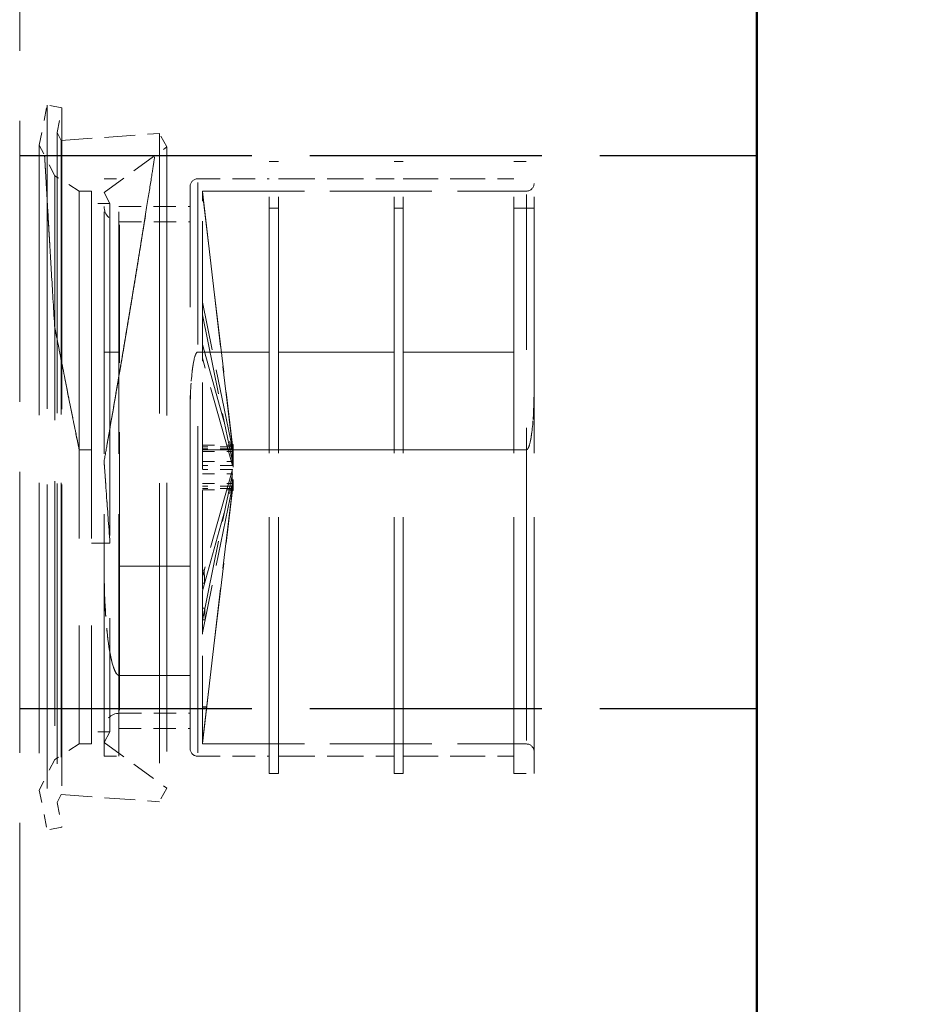
# Model space of a CAD drawing. Units: inches. Extents: x 6 to 232, y -27 to 301.
# Drawn here: x 99 to 106, y 93 to 101 of the extents above; entities that cross this region are included whole.
import ezdxf

# ---------------------------------------------------------------- set-up
doc = ezdxf.new("R2010")
doc.units = ezdxf.units.IN
doc.header["$LTSCALE"] = 1512
doc.header["$MEASUREMENT"] = 0
doc.linetypes.add('DASHED', pattern=[0.2067, 0.1654, -0.0413])
for name, color, linetype, lineweight in [('Dimensions(ACME )', 7, 'Continuous', 25), ('Hidden Edges(ACME )', 7, 'DASHED', 25), ('Hidden Tangent Edges(ACME )', 7, 'DASHED', 18), ('Visible Edges(ACME )', 7, 'Continuous', 50)]:
    doc.layers.add(name, color=color, linetype=linetype, lineweight=lineweight)
doc.styles.add('DEFAULT-ACME', font='arial.ttf')
doc.dimstyles.new('DEFAULT-ACME -01', dxfattribs={"dimscale": 28, "dimtxt": 0.12, "dimasz": 0.048, "dimexe": 0.125, "dimexo": 0.0625, "dimgap": 0.031496, "dimtad": 0, "dimtih": 1, "dimtoh": 1, "dimdec": 1, "dimrnd": 1e-08, "dimzin": 0, "dimdsep": 46, "dimtxsty": 'DEFAULT-ACME', "dimcen": 0.09, "dimdle": 0.393701, "dimclrd": 256, "dimclre": 256, "dimclrt": 7, "dimadec": 0, "dimazin": 0, "dimtfac": 1, "dimtofl": 0, "dimtmove": 0, "dimatfit": 3, "dimfxl": 1, "dimtolj": 1, "dimtzin": 0, "dimlwd": 25, "dimlwe": 25, "dimarcsym": 0})

# ---------------------------------------------------------------- blocks, each defined once
blk = doc.blocks.new('*D8')
at = {"layer": 'Defpoints', "color": 0, "linetype": 'Continuous', "transparency": 16777216}
for p in [(103.8989, 131.7462), (104.8989, 83.7462), (122.8261, 83.7462)]:
    blk.add_point(p, dxfattribs=at)
at = {"layer": 'Dimensions(ACME )', "color": 156, "linetype": 'Continuous', "lineweight": 25, "true_color": 0x004080, "transparency": 16777216}
for p, q in [((105.6489, 131.7462), (126.3261, 131.7462)), ((122.8261, 130.4022), (122.8261, 108.1974)), ((122.8261, 85.0902), (122.8261, 103.0026)), ((106.6489, 83.7462), (126.3261, 83.7462))]:
    blk.add_line(p, q, dxfattribs=at)
at = {"layer": 'Dimensions(ACME )', "color": 156, "linetype": 'Continuous', "true_color": 0x004080, "transparency": 16777216}
for points in [[(122.6021, 130.4022), (123.0501, 130.4022), (122.8261, 131.7462)], [(122.6021, 85.0902), (123.0501, 85.0902), (122.8261, 83.7462)]]:
    blk.add_solid(points, dxfattribs=at)
at = {"layer": 'Dimensions(ACME )', "color": 7, "linetype": 'Continuous', "lineweight": 25, "transparency": 16777216, "insert": (117.5649, 107.3155), "char_height": 3.36, "attachment_point": 1, "style": 'DEFAULT-ACME'}
blk.add_mtext('\\A1;48.0"', dxfattribs=at)

msp = doc.modelspace()

# ---------------------------------------------------------------- linework, layer by layer
at = {"layer": 'Hidden Edges(ACME )', "linetype": 'DASHED', "lineweight": 18, "ltscale": 0.009142}
msp.add_line((98.8989, 83.7462), (98.8989, 123.7462), dxfattribs=at)
at = {"layer": 'Hidden Edges(ACME )', "linetype": 'DASHED', "lineweight": 18, "ltscale": 0.000415059}
for p, q in [((99.0588, 100.1212), (99.1213, 100.4462)), ((99.0588, 94.8712), (99.1213, 94.5462))]:
    msp.add_line(p, q, dxfattribs=at)
at = {"layer": 'Hidden Edges(ACME )', "linetype": 'DASHED', "lineweight": 18, "ltscale": 0.009885}
msp.add_line((99.1213, 100.4462), (99.1213, 94.5462), dxfattribs=at)
at = {"layer": 'Hidden Edges(ACME )', "linetype": 'DASHED', "lineweight": 18, "ltscale": 0.00015462}
for p, q in [((99.2433, 100.4228), (99.1213, 100.4462)), ((99.2433, 94.5697), (99.1213, 94.5462))]:
    msp.add_line(p, q, dxfattribs=at)
at = {"layer": 'Hidden Edges(ACME )', "linetype": 'DASHED', "lineweight": 18, "ltscale": 0.000255452}
for p, q in [((99.2047, 100.2222), (99.2433, 100.4228)), ((99.2047, 94.7703), (99.2433, 94.5697))]:
    msp.add_line(p, q, dxfattribs=at)
at = {"layer": 'Hidden Edges(ACME )', "linetype": 'DASHED', "lineweight": 18, "ltscale": 0.009806}
msp.add_line((99.2433, 100.4228), (99.2433, 94.5697), dxfattribs=at)
at = {"layer": 'Hidden Edges(ACME )', "linetype": 'DASHED', "lineweight": 18, "ltscale": 0.009134}
msp.add_line((99.2047, 100.2222), (99.2047, 94.7703), dxfattribs=at)
at = {"layer": 'Hidden Edges(ACME )', "linetype": 'DASHED', "lineweight": 18, "ltscale": 8.7917e-05}
for p, q in [((99.2366, 100.1584), (99.2047, 100.2222)), ((99.2366, 94.834), (99.2047, 94.7703))]:
    msp.add_line(p, q, dxfattribs=at)
at = {"layer": 'Hidden Edges(ACME )', "linetype": 'DASHED', "lineweight": 18, "ltscale": 0.001009}
for p, q in [((99.2366, 100.1584), (100.0366, 100.2159)), ((99.2366, 94.834), (100.0366, 94.7766))]:
    msp.add_line(p, q, dxfattribs=at)
at = {"layer": 'Hidden Edges(ACME )', "linetype": 'DASHED', "lineweight": 18, "ltscale": 0.009113}
msp.add_line((100.0366, 100.2159), (100.0366, 94.7766), dxfattribs=at)
at = {"layer": 'Hidden Edges(ACME )', "linetype": 'DASHED', "lineweight": 18, "ltscale": 0.000155613}
for p, q in [((100.0964, 100.1061), (100.0366, 100.2159)), ((100.0964, 94.8863), (100.0366, 94.7766))]:
    msp.add_line(p, q, dxfattribs=at)
at = {"layer": 'Hidden Edges(ACME )', "linetype": 'DASHED', "lineweight": 18, "ltscale": 0.008796}
msp.add_line((99.0588, 100.1212), (99.0588, 94.8712), dxfattribs=at)
at = {"layer": 'Hidden Edges(ACME )', "linetype": 'DASHED', "lineweight": 18, "ltscale": 0.000350251}
for p, q in [((99.1838, 99.8712), (99.0588, 100.1212)), ((99.1838, 95.1212), (99.0588, 94.8712))]:
    msp.add_line(p, q, dxfattribs=at)
at = {"layer": 'Hidden Edges(ACME )', "linetype": 'DASHED', "lineweight": 18, "ltscale": 0.00892}
msp.add_line((99.2366, 100.1584), (99.2366, 94.834), dxfattribs=at)
at = {"layer": 'Hidden Edges(ACME )', "linetype": 'DASHED', "lineweight": 18, "ltscale": 0.000793936}
for p, q in [((99.5859, 99.734), (100.0964, 100.1061)), ((99.5859, 95.2584), (100.0964, 94.8863))]:
    msp.add_line(p, q, dxfattribs=at)
at = {"layer": 'Hidden Edges(ACME )', "linetype": 'DASHED', "lineweight": 18, "ltscale": 0.008745}
msp.add_line((100.0964, 100.1061), (100.0964, 94.8863), dxfattribs=at)
at = {"layer": 'Hidden Edges(ACME )', "ltscale": 0.007556}
for p, q in [((98.8989, 100.0353), (104.8989, 100.0353)), ((98.8989, 95.5353), (104.8989, 95.5353))]:
    msp.add_line(p, q, dxfattribs=at)
at = {"layer": 'Hidden Edges(ACME )', "linetype": 'DASHED', "lineweight": 18, "ltscale": 0.008343}
for p, q in [((100.9309, 95.0062), (100.9309, 99.9862)), ((101.0059, 95.0062), (101.0059, 99.9862)), ((101.9459, 95.0062), (101.9459, 99.9862)), ((102.0209, 95.0062), (102.0209, 99.9862)), ((102.9209, 95.0062), (102.9209, 99.9862)), ((103.0859, 95.0062), (103.0859, 99.9862))]:
    msp.add_line(p, q, dxfattribs=at)
at = {"layer": 'Hidden Edges(ACME )', "linetype": 'DASHED', "lineweight": 18, "ltscale": 9.26271e-05}
for p, q in [((100.9309, 99.9862), (101.0059, 99.9862)), ((101.9459, 99.9862), (102.0209, 99.9862)), ((100.9309, 95.0062), (101.0059, 95.0062)), ((101.9459, 95.0062), (102.0209, 95.0062))]:
    msp.add_line(p, q, dxfattribs=at)
at = {"layer": 'Hidden Edges(ACME )', "linetype": 'DASHED', "lineweight": 18, "ltscale": 0.000206002}
for p, q in [((102.9209, 99.9862), (103.0859, 99.9862)), ((102.9209, 95.0062), (103.0859, 95.0062))]:
    msp.add_line(p, q, dxfattribs=at)
at = {"layer": 'Hidden Edges(ACME )', "linetype": 'DASHED', "lineweight": 18, "ltscale": 0.007958}
msp.add_line((99.1838, 99.8712), (99.1838, 95.1212), dxfattribs=at)
at = {"layer": 'Hidden Edges(ACME )', "linetype": 'DASHED', "lineweight": 18, "ltscale": 0.000295253}
for p, q in [((99.3838, 99.7462), (99.1838, 99.8712)), ((99.3838, 95.2462), (99.1838, 95.1212))]:
    msp.add_line(p, q, dxfattribs=at)
at = {"layer": 'Hidden Edges(ACME )', "linetype": 'DASHED', "lineweight": 18, "ltscale": 0.007874}
for p, q in [((99.5859, 95.1462), (99.5859, 99.8462)), ((99.7059, 95.1462), (99.7059, 99.8462))]:
    msp.add_line(p, q, dxfattribs=at)
at = {"layer": 'Hidden Edges(ACME )', "linetype": 'DASHED', "lineweight": 18, "ltscale": 0.000149315}
for p, q in [((99.5859, 99.8462), (99.7059, 99.8462)), ((99.5859, 95.1462), (99.7059, 95.1462))]:
    msp.add_line(p, q, dxfattribs=at)
at = {"layer": 'Hidden Edges(ACME )', "linetype": 'DASHED', "lineweight": 18, "ltscale": 0.011497}
msp.add_line((100.2859, 95.2087), (100.2859, 99.7837), dxfattribs=at)
at = {"layer": 'Hidden Edges(ACME )', "linetype": 'DASHED', "lineweight": 18, "ltscale": 0.000731935}
for p, q in [((100.3484, 99.8462), (100.9309, 99.8462)), ((100.3484, 95.1462), (100.9309, 95.1462))]:
    msp.add_line(p, q, dxfattribs=at)
at = {"layer": 'Hidden Edges(ACME )', "linetype": 'DASHED', "lineweight": 18, "ltscale": 0.001182}
for p, q in [((101.0059, 99.8462), (101.9459, 99.8462)), ((101.0059, 95.1462), (101.9459, 95.1462))]:
    msp.add_line(p, q, dxfattribs=at)
at = {"layer": 'Hidden Edges(ACME )', "linetype": 'DASHED', "lineweight": 18, "ltscale": 0.001132}
for p, q in [((102.0209, 99.8462), (102.9209, 99.8462)), ((102.0209, 95.1462), (102.9209, 95.1462))]:
    msp.add_line(p, q, dxfattribs=at)
at = {"layer": 'Hidden Edges(ACME )', "linetype": 'DASHED', "lineweight": 18, "ltscale": 0.011309}
for p, q in [((99.3838, 99.7462), (99.3838, 95.2462)), ((99.4838, 99.7462), (99.4838, 95.2462))]:
    msp.add_line(p, q, dxfattribs=at)
at = {"layer": 'Hidden Edges(ACME )', "linetype": 'DASHED', "lineweight": 18, "ltscale": 0.00012412}
for p, q in [((99.4838, 99.7462), (99.3838, 99.7462)), ((99.6338, 99.6462), (99.5859, 99.734)), ((99.6338, 95.3462), (99.5859, 95.2584)), ((99.4838, 95.2462), (99.3838, 95.2462))]:
    msp.add_line(p, q, dxfattribs=at)
at = {"layer": 'Hidden Edges(ACME )', "linetype": 'DASHED', "lineweight": 18, "ltscale": 0.002634}
msp.add_line((100.3859, 98.8416), (100.3859, 99.7462), dxfattribs=at)
at = {"layer": 'Hidden Edges(ACME )', "linetype": 'DASHED', "lineweight": 18, "ltscale": 0.003321}
for p, q in [((100.3859, 99.7462), (103.0234, 99.7462)), ((100.3859, 95.2462), (103.0234, 95.2462))]:
    msp.add_line(p, q, dxfattribs=at)
at = {"layer": 'Hidden Edges(ACME )', "linetype": 'DASHED', "lineweight": 18}
for p, q in [((100.3859, 99.7419), (100.3861, 99.7419)), ((100.3861, 99.7307), (100.3859, 99.7307)), ((100.3861, 98.8416), (100.3859, 98.8416)), ((100.3859, 98.7394), (100.3861, 98.7394)), ((100.3859, 98.4987), (100.3861, 98.4987)), ((100.3861, 98.3853), (100.3859, 98.3853)), ((100.6288, 97.6828), (100.6359, 97.6828)), ((100.6288, 97.3096), (100.6359, 97.3096)), ((100.3861, 96.6071), (100.3859, 96.6071)), ((100.3859, 96.4937), (100.3861, 96.4937)), ((100.3859, 96.253), (100.3861, 96.253)), ((100.3861, 96.1508), (100.3859, 96.1508)), ((100.3861, 95.2617), (100.3859, 95.2617)), ((100.3859, 95.2505), (100.3861, 95.2505))]:
    msp.add_line(p, q, dxfattribs=at)
at = {"layer": 'Hidden Edges(ACME )', "linetype": 'DASHED', "lineweight": 18, "ltscale": 0.002628}
for p, q in [((100.3861, 99.7419), (100.63, 97.677)), ((100.63, 97.6658), (100.3861, 99.7307)), ((100.63, 97.6485), (100.3861, 98.8416)), ((100.3861, 98.7394), (100.63, 97.5463)), ((100.3861, 98.4987), (100.63, 97.6269)), ((100.63, 97.5135), (100.3861, 98.3853)), ((100.63, 97.479), (100.3861, 96.6071)), ((100.3861, 96.253), (100.63, 97.4461)), ((100.3861, 96.4937), (100.63, 97.3656)), ((100.63, 97.3439), (100.3861, 96.1508)), ((100.63, 97.3267), (100.3861, 95.2617)), ((100.3861, 95.2505), (100.63, 97.3155))]:
    msp.add_line(p, q, dxfattribs=at)
at = {"layer": 'Hidden Edges(ACME )', "linetype": 'DASHED', "lineweight": 18, "ltscale": 0.000187106}
for p, q in [((99.6338, 99.6462), (99.4838, 99.6462)), ((99.6338, 95.3462), (99.4838, 95.3462))]:
    msp.add_line(p, q, dxfattribs=at)
at = {"layer": 'Hidden Edges(ACME )', "linetype": 'DASHED', "lineweight": 18, "ltscale": 0.010806}
msp.add_line((99.6338, 99.6462), (99.6338, 95.3462), dxfattribs=at)
at = {"layer": 'Hidden Edges(ACME )', "linetype": 'DASHED', "lineweight": 18, "ltscale": 0.000728786}
for p, q in [((99.7059, 99.6212), (100.2859, 99.6212)), ((99.7059, 95.3712), (100.2859, 95.3712))]:
    msp.add_line(p, q, dxfattribs=at)
at = {"layer": 'Hidden Edges(ACME )', "linetype": 'DASHED', "lineweight": 18, "ltscale": 0.000722487}
for p, q in [((99.7109, 99.4962), (100.2859, 99.4962)), ((99.7109, 95.4962), (100.2859, 95.4962))]:
    msp.add_line(p, q, dxfattribs=at)
at = {"layer": 'Hidden Edges(ACME )', "linetype": 'DASHED', "lineweight": 18, "ltscale": 0.000221931}
msp.add_line((100.3859, 98.8416), (100.3859, 98.7394), dxfattribs=at)
at = {"layer": 'Hidden Edges(ACME )', "linetype": 'DASHED', "lineweight": 18, "ltscale": 0.002809}
for p, q in [((100.3859, 96.6071), (100.3859, 98.7394)), ((100.3859, 95.2617), (100.3859, 96.4937))]:
    msp.add_line(p, q, dxfattribs=at)
at = {"layer": 'Hidden Edges(ACME )', "linetype": 'DASHED', "lineweight": 18, "ltscale": 0.000305541}
for p, q in [((100.3859, 97.677), (100.63, 97.677)), ((100.63, 97.6658), (100.3859, 97.6658)), ((100.63, 97.6485), (100.3859, 97.6485)), ((100.3859, 97.6269), (100.63, 97.6269)), ((100.3859, 97.5463), (100.63, 97.5463)), ((100.63, 97.5135), (100.3859, 97.5135)), ((100.63, 97.479), (100.3859, 97.479)), ((100.3859, 97.4461), (100.63, 97.4461)), ((100.3859, 97.3656), (100.63, 97.3656)), ((100.63, 97.3439), (100.3859, 97.3439)), ((100.63, 97.3267), (100.3859, 97.3267)), ((100.3859, 97.3155), (100.63, 97.3155))]:
    msp.add_line(p, q, dxfattribs=at)
at = {"layer": 'Hidden Edges(ACME )', "linetype": 'DASHED', "lineweight": 18, "ltscale": 0.000736748}
msp.add_line((100.6359, 97.6828), (100.6359, 97.3096), dxfattribs=at)
at = {"layer": 'Hidden Edges(ACME )', "linetype": 'DASHED', "lineweight": 18, "ltscale": 0.000337876}
msp.add_line((100.3859, 96.6071), (100.3859, 96.4937), dxfattribs=at)
at = {"layer": 'Hidden Edges(ACME )', "linetype": 'DASHED', "lineweight": 18, "ltscale": 1.22906e-05}
msp.add_line((100.3859, 95.2617), (100.3859, 95.2505), dxfattribs=at)
at = {"layer": 'Hidden Edges(ACME )', "linetype": 'DASHED', "lineweight": 18, "ltscale": 0.000173288}
msp.add_line((100.3859, 95.2462), (100.3859, 95.2505), dxfattribs=at)
at = {"layer": 'Hidden Edges(ACME )', "linetype": 'DASHED', "lineweight": 18, "ltscale": 0.000121821}
for centre, start, end in [((100.3484, 99.7837), 90, 180), ((103.0234, 99.8087), 270, 0), ((100.3484, 95.2087), 180, 270), ((103.0234, 95.1837), 0, 90)]:
    msp.add_arc(centre, 0.0625, start, end, dxfattribs=at)
at = {"layer": 'Hidden Edges(ACME )', "linetype": 'DASHED', "lineweight": 18, "ltscale": 0.000245494}
for centre, start, end in [((99.7109, 99.6212), 180, 270), ((99.7109, 95.3712), 90, 180)]:
    msp.add_arc(centre, 0.125, start, end, dxfattribs=at)
at = {"layer": 'Hidden Edges(ACME )', "linetype": 'DASHED', "lineweight": 18, "ltscale": 0.000155634}
for major_axis, ratio, start_param, end_param in [((-0.2637, 2.25), 0.010381, 0.060575, 0.116138), ((-0.1537, 2.25), 0.095772, 0.923299, 0.978862), ((0.1126, -2.25), 0.106475, 4.245254, 4.300816), ((-0.1126, -2.25), 0.106475, 5.123962, 5.179524), ((0.1537, 2.25), 0.095772, 2.162731, 2.218294), ((0.2637, 2.25), 0.010381, 3.025455, 3.081018)]:
    msp.add_ellipse((100.6507, 97.4962), major_axis=major_axis, ratio=ratio, start_param=start_param, end_param=end_param, dxfattribs=at)
at = {"layer": 'Hidden Edges(ACME )', "linetype": 'DASHED', "lineweight": 18, "ltscale": 0.000158758}
for major_axis, ratio, start_param, end_param in [((-0.0219, 0.1866), 0.010381, 6.03006, 6.713024), ((-0.0128, 0.1866), 0.095772, 0.609598, 1.292563), ((0.0093, -0.1866), 0.106475, 3.931553, 4.614517), ((-0.0093, -0.1866), 0.106475, 4.810261, 5.493225), ((0.0128, 0.1866), 0.095772, 1.84903, 2.531994), ((0.0219, 0.1866), 0.010381, 2.711754, 3.394718)]:
    msp.add_ellipse((100.6507, 97.4962), major_axis=major_axis, ratio=ratio, start_param=start_param, end_param=end_param, dxfattribs=at)
at = {"layer": 'Hidden Tangent Edges(ACME )', "linetype": 'DASHED', "lineweight": 18, "ltscale": 0.01063}
msp.add_line((100.3484, 95.1751), (100.3484, 99.8173), dxfattribs=at)
at = {"layer": 'Hidden Tangent Edges(ACME )', "linetype": 'DASHED', "lineweight": 18, "ltscale": 0.010178}
msp.add_line((103.0234, 95.2739), (103.0234, 99.7185), dxfattribs=at)
at = {"layer": 'Hidden Tangent Edges(ACME )', "ltscale": 9.26271e-05}
for p, q in [((101.0059, 99.6086), (100.9309, 99.6086)), ((100.9309, 99.6086), (101.0059, 99.6086)), ((101.0059, 99.6086), (100.9309, 99.6086)), ((100.9309, 99.6086), (101.0059, 99.6086)), ((102.0209, 99.6086), (101.9459, 99.6086)), ((101.9459, 99.6086), (102.0209, 99.6086)), ((102.0209, 99.6086), (101.9459, 99.6086)), ((101.9459, 99.6086), (102.0209, 99.6086))]:
    msp.add_line(p, q, dxfattribs=at)
at = {"layer": 'Hidden Tangent Edges(ACME )', "ltscale": 0.000206002}
for p, q in [((103.0859, 99.6086), (102.9209, 99.6086)), ((102.9209, 99.6086), (103.0859, 99.6086)), ((103.0859, 99.6086), (102.9209, 99.6086)), ((102.9209, 99.6086), (103.0859, 99.6086))]:
    msp.add_line(p, q, dxfattribs=at)
at = {"layer": 'Hidden Tangent Edges(ACME )', "linetype": 'DASHED', "lineweight": 18, "ltscale": 0.009047}
msp.add_line((99.7109, 95.5208), (99.7109, 99.4716), dxfattribs=at)
at = {"layer": 'Hidden Tangent Edges(ACME )', "ltscale": 0.000149315}
for p, q in [((99.7059, 98.4365), (99.5859, 98.4365)), ((99.5859, 98.4365), (99.7059, 98.4365)), ((99.7059, 98.4365), (99.5859, 98.4365)), ((99.5859, 98.4365), (99.7059, 98.4365))]:
    msp.add_line(p, q, dxfattribs=at)
at = {"layer": 'Hidden Tangent Edges(ACME )', "ltscale": 0.000731935}
for p, q in [((100.9309, 98.4365), (100.3484, 98.4365)), ((100.3484, 98.4365), (100.9309, 98.4365)), ((100.9309, 98.4365), (100.3484, 98.4365)), ((100.3484, 98.4365), (100.9309, 98.4365))]:
    msp.add_line(p, q, dxfattribs=at)
at = {"layer": 'Hidden Tangent Edges(ACME )', "ltscale": 0.001182}
for p, q in [((101.9459, 98.4365), (101.0059, 98.4365)), ((101.0059, 98.4365), (101.9459, 98.4365)), ((101.9459, 98.4365), (101.0059, 98.4365)), ((101.0059, 98.4365), (101.9459, 98.4365))]:
    msp.add_line(p, q, dxfattribs=at)
at = {"layer": 'Hidden Tangent Edges(ACME )', "ltscale": 0.001132}
for p, q in [((102.9209, 98.4365), (102.0209, 98.4365)), ((102.0209, 98.4365), (102.9209, 98.4365)), ((102.9209, 98.4365), (102.0209, 98.4365)), ((102.0209, 98.4365), (102.9209, 98.4365))]:
    msp.add_line(p, q, dxfattribs=at)
at = {"layer": 'Hidden Tangent Edges(ACME )', "ltscale": 0.00012412}
for p, q in [((99.4838, 97.6407), (99.3838, 97.6407)), ((99.3838, 97.6407), (99.4838, 97.6407)), ((99.4838, 97.6407), (99.3838, 97.6407)), ((99.3838, 97.6407), (99.4838, 97.6407))]:
    msp.add_line(p, q, dxfattribs=at)
at = {"layer": 'Hidden Tangent Edges(ACME )', "ltscale": 0.003321}
for p, q in [((100.3859, 97.6407), (103.0234, 97.6407)), ((103.0234, 97.6407), (100.3859, 97.6407)), ((100.3859, 97.6407), (103.0234, 97.6407)), ((103.0234, 97.6407), (100.3859, 97.6407))]:
    msp.add_line(p, q, dxfattribs=at)
at = {"layer": 'Hidden Tangent Edges(ACME )', "ltscale": 0.000187106}
for p, q in [((99.6338, 96.8796), (99.4838, 96.8796)), ((99.4838, 96.8796), (99.6338, 96.8796)), ((99.6338, 96.8796), (99.4838, 96.8796)), ((99.4838, 96.8796), (99.6338, 96.8796))]:
    msp.add_line(p, q, dxfattribs=at)
at = {"layer": 'Hidden Tangent Edges(ACME )', "ltscale": 0.000728786}
for p, q in [((100.2859, 96.6947), (99.7059, 96.6947)), ((99.7059, 96.6947), (100.2859, 96.6947)), ((100.2859, 96.6947), (99.7059, 96.6947)), ((99.7059, 96.6947), (100.2859, 96.6947))]:
    msp.add_line(p, q, dxfattribs=at)
at = {"layer": 'Hidden Tangent Edges(ACME )', "ltscale": 1.74787e-05}
msp.add_line((100.4013, 96.6616), (100.3859, 96.6616), dxfattribs=at)
msp.add_line((100.4013, 96.6616), (100.3859, 96.6616), dxfattribs=at)
at = {"layer": 'Hidden Tangent Edges(ACME )', "ltscale": 1.96535e-05}
msp.add_line((100.3859, 96.5543), (100.403, 96.5543), dxfattribs=at)
msp.add_line((100.3859, 96.5543), (100.403, 96.5543), dxfattribs=at)
at = {"layer": 'Hidden Tangent Edges(ACME )', "ltscale": 2.37964e-05}
msp.add_line((100.3859, 96.3521), (100.4063, 96.3521), dxfattribs=at)
msp.add_line((100.3859, 96.3521), (100.4063, 96.3521), dxfattribs=at)
at = {"layer": 'Hidden Tangent Edges(ACME )', "ltscale": 2.57543e-05}
msp.add_line((100.4079, 96.2575), (100.3859, 96.2575), dxfattribs=at)
msp.add_line((100.4079, 96.2575), (100.3859, 96.2575), dxfattribs=at)
at = {"layer": 'Hidden Tangent Edges(ACME )', "ltscale": 0.000722487}
for p, q in [((100.2859, 95.8028), (99.7109, 95.8028)), ((99.7109, 95.8028), (100.2859, 95.8028)), ((100.2859, 95.8028), (99.7109, 95.8028)), ((99.7109, 95.8028), (100.2859, 95.8028))]:
    msp.add_line(p, q, dxfattribs=at)
at = {"layer": 'Hidden Tangent Edges(ACME )', "ltscale": 4.08573e-05}
msp.add_line((100.4199, 95.5479), (100.3859, 95.5479), dxfattribs=at)
msp.add_line((100.4199, 95.5479), (100.3859, 95.5479), dxfattribs=at)
at = {"layer": 'Hidden Tangent Edges(ACME )', "ltscale": 4.10703e-05}
msp.add_line((100.3859, 95.5381), (100.42, 95.5381), dxfattribs=at)
msp.add_line((100.3859, 95.5381), (100.42, 95.5381), dxfattribs=at)
at = {"layer": 'Hidden Tangent Edges(ACME )', "ltscale": 0.00015673}
msp.add_ellipse((100.665, 97.7853), major_axis=(0.1126, 2.25), ratio=0.106475, start_param=2.099042, end_param=2.154986, dxfattribs=at)
msp.add_ellipse((100.665, 97.7853), major_axis=(0.1126, 2.25), ratio=0.106475, start_param=2.099042, end_param=2.154986, dxfattribs=at)
at = {"layer": 'Hidden Tangent Edges(ACME )', "ltscale": 0.000156523}
msp.add_ellipse((100.6702, 97.7853), major_axis=(-0.1537, -2.25), ratio=0.095772, start_param=5.409465, end_param=5.465337, dxfattribs=at)
msp.add_ellipse((100.6702, 97.7853), major_axis=(-0.1537, -2.25), ratio=0.095772, start_param=5.409465, end_param=5.465337, dxfattribs=at)
at = {"layer": 'Hidden Tangent Edges(ACME )', "ltscale": 0.000155644}
msp.add_ellipse((100.6845, 97.7853), major_axis=(-0.2637, -2.25), ratio=0.010381, start_param=6.178542, end_param=6.234108, dxfattribs=at)
msp.add_ellipse((100.6845, 97.7853), major_axis=(-0.2637, -2.25), ratio=0.010381, start_param=6.178542, end_param=6.234108, dxfattribs=at)
at = {"layer": 'Hidden Tangent Edges(ACME )', "ltscale": 0.008506}
msp.add_open_spline([(99.1838, 98.6408), (99.1762, 98.7659), (99.1688, 98.8894), (99.1536, 99.143), (99.146, 99.2712), (99.1325, 99.5015), (99.1266, 99.6039), (99.1166, 99.7765), (99.1126, 99.8467), (99.1095, 99.8999), (99.1064, 99.9545), (99.1041, 99.9944), (99.1017, 100.0378), (99.1015, 100.0412), (99.1032, 100.01), (99.1052, 99.9753), (99.1111, 99.8718), (99.1151, 99.8029), (99.1243, 99.6433), (99.1298, 99.549), (99.1425, 99.3321), (99.1497, 99.2095), (99.1655, 98.9444), (99.1741, 98.8015), (99.1833, 98.6496), (99.1836, 98.6452), (99.1838, 98.6408)], degree=3, knots=[-4.581341, -4.581341, -4.581341, -4.581341, -3.55713, -3.55713, -2.37142, -2.37142, -1.18571, -1.18571, 0, 0, 0, 1.218054, 1.218054, 2.436107, 2.436107, 3.654161, 3.654161, 4.872214, 4.872214, 6.042429, 6.042429, 7.212644, 7.212644, 8.382859, 8.382859, 8.417471, 8.417471, 8.417471, 8.417471], dxfattribs=at)
msp.add_open_spline([(99.1838, 98.6408), (99.1762, 98.7659), (99.1688, 98.8894), (99.1536, 99.143), (99.146, 99.2712), (99.1325, 99.5015), (99.1266, 99.6039), (99.1166, 99.7765), (99.1126, 99.8467), (99.1095, 99.8999), (99.1064, 99.9545), (99.1041, 99.9944), (99.1017, 100.0378), (99.1015, 100.0412), (99.1032, 100.01), (99.1052, 99.9753), (99.1111, 99.8718), (99.1151, 99.8029), (99.1243, 99.6433), (99.1298, 99.549), (99.1425, 99.3321), (99.1497, 99.2095), (99.1655, 98.9444), (99.1741, 98.8015), (99.1833, 98.6496), (99.1836, 98.6452), (99.1838, 98.6408)], degree=3, knots=[-4.581341, -4.581341, -4.581341, -4.581341, -3.55713, -3.55713, -2.37142, -2.37142, -1.18571, -1.18571, 0, 0, 0, 1.218054, 1.218054, 2.436107, 2.436107, 3.654161, 3.654161, 4.872214, 4.872214, 6.042429, 6.042429, 7.212644, 7.212644, 8.382859, 8.382859, 8.417471, 8.417471, 8.417471, 8.417471], dxfattribs=at)
at = {"layer": 'Hidden Tangent Edges(ACME )', "ltscale": 0.00811}
for points, knots in [([(99.5859, 97.546), (99.5994, 97.622), (99.6128, 97.6981), (99.6517, 97.9207), (99.6768, 98.0656), (99.726, 98.3536), (99.7517, 98.5059), (99.8009, 98.8012), (99.8245, 98.9442), (99.8679, 99.21), (99.8878, 99.3329), (99.9228, 99.5506), (99.9378, 99.6454), (99.963, 99.8046), (99.9738, 99.8731), (99.99, 99.9759), (99.9953, 100.0103), (100.0002, 100.0412), (99.9996, 100.0377), (99.9928, 99.9943), (99.9866, 99.9543), (99.978, 99.8999), (99.9696, 99.8464), (99.9585, 99.7759), (99.931, 99.6027), (99.9147, 99.5), (99.8775, 99.2693), (99.8567, 99.141), (99.8122, 98.8692), (99.7884, 98.7255), (99.7417, 98.447), (99.7175, 98.3039), (99.667, 98.0087), (99.6406, 97.8566), (99.6047, 97.652), (99.5953, 97.5989), (99.5859, 97.546)], [-11.234739, -11.234739, -11.234739, -11.234739, -10.677237, -10.677237, -9.594114, -9.594114, -8.412184, -8.412184, -7.230254, -7.230254, -6.048324, -6.048324, -4.866394, -4.866394, -3.649795, -3.649795, -2.433197, -2.433197, -1.216598, -1.216598, 0, 0, 0, 1.192921, 1.192921, 2.385841, 2.385841, 3.578762, 3.578762, 4.771682, 4.771682, 5.875033, 5.875033, 6.978383, 6.978383, 7.366202, 7.366202, 7.366202, 7.366202]), ([(99.5859, 97.546), (99.5994, 97.622), (99.6128, 97.6981), (99.6517, 97.9207), (99.6768, 98.0656), (99.726, 98.3536), (99.7517, 98.5059), (99.8009, 98.8012), (99.8245, 98.9442), (99.8679, 99.21), (99.8878, 99.3329), (99.9228, 99.5506), (99.9378, 99.6454), (99.963, 99.8046), (99.9738, 99.8731), (99.99, 99.9759), (99.9953, 100.0103), (100.0002, 100.0412), (99.9996, 100.0377), (99.9928, 99.9943), (99.9866, 99.9543), (99.978, 99.8999), (99.9697, 99.8466), (99.9586, 99.7763), (99.9312, 99.6037), (99.9149, 99.5014), (99.8779, 99.2716), (99.8572, 99.1439), (99.8128, 98.8731), (99.7891, 98.73), (99.7425, 98.4518), (99.7183, 98.3083), (99.6676, 98.0123), (99.6412, 97.8598), (99.605, 97.6538), (99.5955, 97.5997), (99.5859, 97.546)], [-11.234739, -11.234739, -11.234739, -11.234739, -10.677237, -10.677237, -9.594114, -9.594114, -8.412184, -8.412184, -7.230254, -7.230254, -6.048324, -6.048324, -4.866394, -4.866394, -3.649795, -3.649795, -2.433197, -2.433197, -1.216598, -1.216598, 0, 0, 0, 1.189399, 1.189399, 2.378798, 2.378798, 3.568197, 3.568197, 4.757595, 4.757595, 5.864422, 5.864422, 6.971249, 6.971249, 7.365679, 7.365679, 7.365679, 7.365679])]:
    msp.add_open_spline(points, degree=3, knots=knots, dxfattribs=at)
at = {"layer": 'Hidden Tangent Edges(ACME )', "ltscale": 0.00131}
for points, knots in [([(99.1838, 98.6408), (99.1916, 98.6011), (99.1993, 98.5612), (99.2313, 98.3983), (99.2572, 98.267), (99.3114, 97.9964), (99.3395, 97.8571), (99.3732, 97.6925), (99.3785, 97.6666), (99.3838, 97.6407)], [20.930262, 20.930262, 20.930262, 20.930262, 21.256573, 21.256573, 22.266722, 22.266722, 23.276871, 23.276871, 23.465532, 23.465532, 23.465532, 23.465532]), ([(99.3838, 97.6407), (99.3718, 97.6991), (99.3601, 97.7566), (99.3273, 97.9178), (99.3052, 98.0273), (99.2611, 98.2477), (99.2391, 98.3587), (99.2063, 98.5259), (99.1949, 98.5839), (99.1838, 98.6408)], [5.423925, 5.423925, 5.423925, 5.423925, 5.86052, 5.86052, 6.677864, 6.677864, 7.495207, 7.495207, 7.938652, 7.938652, 7.938652, 7.938652]), ([(99.1838, 98.6408), (99.1916, 98.6011), (99.1993, 98.5612), (99.2313, 98.3983), (99.2572, 98.267), (99.3114, 97.9964), (99.3395, 97.8571), (99.3732, 97.6925), (99.3785, 97.6666), (99.3838, 97.6407)], [20.930262, 20.930262, 20.930262, 20.930262, 21.256573, 21.256573, 22.266722, 22.266722, 23.276871, 23.276871, 23.465532, 23.465532, 23.465532, 23.465532]), ([(99.3838, 97.6407), (99.3718, 97.6991), (99.3601, 97.7566), (99.3273, 97.9178), (99.3052, 98.0273), (99.2611, 98.2477), (99.2391, 98.3587), (99.2063, 98.5259), (99.1949, 98.5839), (99.1838, 98.6408)], [5.423925, 5.423925, 5.423925, 5.423925, 5.86052, 5.86052, 6.677864, 6.677864, 7.495207, 7.495207, 7.938652, 7.938652, 7.938652, 7.938652])]:
    msp.add_open_spline(points, degree=3, knots=knots, dxfattribs=at)
at = {"layer": 'Hidden Tangent Edges(ACME )', "ltscale": 0.000655683}
for points, knots in [([(100.2859, 97.9351), (100.2859, 97.9612), (100.2862, 97.988), (100.2894, 98.1406), (100.2975, 98.2438), (100.3134, 98.3534), (100.3198, 98.3841), (100.3295, 98.4133), (100.3331, 98.4223), (100.339, 98.4309), (100.3409, 98.433), (100.3438, 98.4351), (100.3447, 98.4356), (100.3466, 98.4363), (100.3475, 98.4365), (100.3484, 98.4365)], [0.5841944, 0.5841944, 0.5841944, 0.5841944, 0.641248, 0.641248, 0.9011912, 0.9011912, 1.0387011, 1.0387011, 1.0917948, 1.0917948, 1.111109, 1.111109, 1.1190233, 1.1190233, 1.1261392, 1.1261392, 1.1261392, 1.1261392]), ([(100.3484, 98.4365), (100.3475, 98.4365), (100.3465, 98.4363), (100.3444, 98.4355), (100.3433, 98.4348), (100.3404, 98.4325), (100.3388, 98.4305), (100.334, 98.4236), (100.331, 98.4167), (100.3211, 98.3898), (100.3142, 98.3583), (100.2974, 98.2445), (100.2889, 98.1358), (100.2861, 97.9801), (100.2859, 97.9573), (100.2859, 97.9351)], [0, 0, 0, 0, 0.0075296, 0.0075296, 0.0173397, 0.0173397, 0.0357372, 0.0357372, 0.084166, 0.084166, 0.2387124, 0.2387124, 0.5273229, 0.5273229, 0.5780965, 0.5780965, 0.5780965, 0.5780965]), ([(100.2859, 97.9351), (100.2859, 97.9612), (100.2862, 97.988), (100.2894, 98.1406), (100.2975, 98.2438), (100.3134, 98.3534), (100.3198, 98.3841), (100.3295, 98.4133), (100.3331, 98.4223), (100.339, 98.4309), (100.3409, 98.433), (100.3438, 98.4351), (100.3447, 98.4356), (100.3466, 98.4363), (100.3475, 98.4365), (100.3484, 98.4365)], [0.5841944, 0.5841944, 0.5841944, 0.5841944, 0.641248, 0.641248, 0.9011912, 0.9011912, 1.0387011, 1.0387011, 1.0917948, 1.0917948, 1.111109, 1.111109, 1.1190233, 1.1190233, 1.1261392, 1.1261392, 1.1261392, 1.1261392]), ([(100.3484, 98.4365), (100.3475, 98.4365), (100.3465, 98.4363), (100.3444, 98.4355), (100.3433, 98.4348), (100.3404, 98.4325), (100.3388, 98.4305), (100.334, 98.4236), (100.331, 98.4167), (100.3211, 98.3898), (100.3142, 98.3583), (100.2974, 98.2445), (100.2889, 98.1358), (100.2861, 97.9801), (100.2859, 97.9573), (100.2859, 97.9351)], [0, 0, 0, 0, 0.0075296, 0.0075296, 0.0173397, 0.0173397, 0.0357372, 0.0357372, 0.084166, 0.084166, 0.2387124, 0.2387124, 0.5273229, 0.5273229, 0.5780965, 0.5780965, 0.5780965, 0.5780965])]:
    msp.add_open_spline(points, degree=3, knots=knots, dxfattribs=at)
at = {"layer": 'Hidden Tangent Edges(ACME )', "ltscale": 0.000636341}
for points, knots in [([(103.0859, 98.134), (103.0859, 97.9975), (103.0792, 97.8806), (103.0635, 97.7482), (103.0565, 97.7087), (103.0454, 97.6711), (103.0413, 97.6593), (103.0344, 97.6481), (103.0323, 97.6452), (103.0289, 97.6425), (103.0278, 97.6418), (103.0256, 97.641), (103.0246, 97.6407), (103.0234, 97.6407)], [0.5726934, 0.5726934, 0.5726934, 0.5726934, 0.8582965, 0.8582965, 1.0222764, 1.0222764, 1.0832575, 1.0832575, 1.104813, 1.104813, 1.1134907, 1.1134907, 1.1212042, 1.1212042, 1.1212042, 1.1212042]), ([(103.0234, 97.6407), (103.0245, 97.6407), (103.0256, 97.641), (103.0279, 97.6419), (103.0291, 97.6426), (103.0321, 97.6452), (103.0339, 97.6475), (103.0391, 97.6553), (103.0423, 97.663), (103.0528, 97.6928), (103.06, 97.7276), (103.0775, 97.8549), (103.0855, 97.9773), (103.0859, 98.1262), (103.0859, 98.1301), (103.0859, 98.134)], [0, 0, 0, 0, 0.0081982, 0.0081982, 0.0188694, 0.0188694, 0.0388293, 0.0388293, 0.0913266, 0.0913266, 0.2580626, 0.2580626, 0.5803729, 0.5803729, 0.589091, 0.589091, 0.589091, 0.589091]), ([(103.0859, 98.134), (103.0859, 97.9975), (103.0792, 97.8806), (103.0635, 97.7482), (103.0565, 97.7087), (103.0454, 97.6711), (103.0413, 97.6593), (103.0344, 97.6481), (103.0323, 97.6452), (103.0289, 97.6425), (103.0278, 97.6418), (103.0256, 97.641), (103.0246, 97.6407), (103.0234, 97.6407)], [0.5726934, 0.5726934, 0.5726934, 0.5726934, 0.8582965, 0.8582965, 1.0222764, 1.0222764, 1.0832575, 1.0832575, 1.104813, 1.104813, 1.1134907, 1.1134907, 1.1212042, 1.1212042, 1.1212042, 1.1212042]), ([(103.0234, 97.6407), (103.0245, 97.6407), (103.0256, 97.641), (103.0279, 97.6419), (103.0291, 97.6426), (103.0321, 97.6452), (103.0339, 97.6475), (103.0391, 97.6553), (103.0423, 97.663), (103.0528, 97.6928), (103.06, 97.7276), (103.0775, 97.8549), (103.0855, 97.9773), (103.0859, 98.1262), (103.0859, 98.1301), (103.0859, 98.134)], [0, 0, 0, 0, 0.0081982, 0.0081982, 0.0188694, 0.0188694, 0.0388293, 0.0388293, 0.0913266, 0.0913266, 0.2580626, 0.2580626, 0.5803729, 0.5803729, 0.589091, 0.589091, 0.589091, 0.589091])]:
    msp.add_open_spline(points, degree=3, knots=knots, dxfattribs=at)
at = {"layer": 'Hidden Tangent Edges(ACME )', "ltscale": 0.000872404}
for knots in [[21.666648, 21.666648, 21.666648, 21.666648, 21.74934, 21.74934, 22.816878, 22.816878, 23.331124, 23.331124, 23.331124, 23.331124], [21.66662, 21.66662, 21.66662, 21.66662, 21.749312, 21.749312, 22.81685, 22.81685, 23.331096, 23.331096, 23.331096, 23.331096]]:
    msp.add_open_spline([(99.6338, 96.8796), (99.6331, 96.89), (99.6323, 96.9004), (99.6217, 97.0459), (99.6113, 97.1886), (99.596, 97.4042), (99.5909, 97.475), (99.5859, 97.546)], degree=3, knots=knots, dxfattribs=at)
at = {"layer": 'Hidden Tangent Edges(ACME )', "ltscale": 0.000872405}
for points, knots in [([(99.5859, 97.546), (99.5928, 97.4485), (99.5997, 97.3519), (99.6159, 97.126), (99.6251, 96.9988), (99.6338, 96.8796)], [7.310696, 7.310696, 7.310696, 7.310696, 8.017295, 8.017295, 9.005401, 9.005401, 9.005401, 9.005401]), ([(99.5859, 97.546), (99.5928, 97.4485), (99.5997, 97.3521), (99.6159, 97.1261), (99.6251, 96.9988), (99.6338, 96.8796)], [7.310613, 7.310613, 7.310613, 7.310613, 8.016716, 8.016716, 9.005372, 9.005372, 9.005372, 9.005372])]:
    msp.add_open_spline(points, degree=3, knots=knots, dxfattribs=at)
at = {"layer": 'Hidden Tangent Edges(ACME )', "ltscale": 0.00164}
for points, knots in [([(99.7109, 95.8028), (99.7098, 95.8028), (99.7087, 95.8029), (99.7062, 95.8033), (99.7049, 95.8037), (99.7016, 95.805), (99.6997, 95.8062), (99.694, 95.8103), (99.6903, 95.8144), (99.6776, 95.8313), (99.6683, 95.852), (99.6337, 95.9607), (99.6057, 96.1239), (99.5881, 96.4964), (99.5859, 96.5951), (99.5859, 96.6947)], [0, 0, 0, 0, 0.008745, 0.008745, 0.020175, 0.020175, 0.041805, 0.041805, 0.099149, 0.099149, 0.286524, 0.286524, 0.842569, 0.842569, 1.03484, 1.03484, 1.03484, 1.03484]), ([(99.5859, 96.6947), (99.5859, 96.6697), (99.5861, 96.6445), (99.5891, 96.3815), (99.6027, 96.1886), (99.6374, 95.9599), (99.6508, 95.9028), (99.6717, 95.8448), (99.6792, 95.8292), (99.6907, 95.8139), (99.6946, 95.8096), (99.7008, 95.8056), (99.7028, 95.8045), (99.7059, 95.8035), (99.7069, 95.8032), (99.7089, 95.8029), (99.7099, 95.8028), (99.7109, 95.8028)], [1.336576, 1.336576, 1.336576, 1.336576, 1.410779, 1.410779, 2.10895, 2.10895, 2.476903, 2.476903, 2.670005, 2.670005, 2.753618, 2.753618, 2.787013, 2.787013, 2.800996, 2.800996, 2.813703, 2.813703, 2.813703, 2.813703]), ([(99.7109, 95.8028), (99.7098, 95.8028), (99.7087, 95.8029), (99.7062, 95.8033), (99.7049, 95.8037), (99.7016, 95.805), (99.6997, 95.8062), (99.694, 95.8103), (99.6903, 95.8144), (99.6776, 95.8313), (99.6683, 95.852), (99.6337, 95.9607), (99.6057, 96.1239), (99.5881, 96.4964), (99.5859, 96.5951), (99.5859, 96.6947)], [0, 0, 0, 0, 0.008745, 0.008745, 0.020175, 0.020175, 0.041805, 0.041805, 0.099149, 0.099149, 0.286524, 0.286524, 0.842569, 0.842569, 1.03484, 1.03484, 1.03484, 1.03484]), ([(99.5859, 96.6947), (99.5859, 96.6697), (99.5861, 96.6445), (99.5891, 96.3815), (99.6027, 96.1886), (99.6374, 95.9599), (99.6508, 95.9028), (99.6717, 95.8448), (99.6792, 95.8292), (99.6907, 95.8139), (99.6946, 95.8096), (99.7008, 95.8056), (99.7028, 95.8045), (99.7059, 95.8035), (99.7069, 95.8032), (99.7089, 95.8029), (99.7099, 95.8028), (99.7109, 95.8028)], [1.336576, 1.336576, 1.336576, 1.336576, 1.410779, 1.410779, 2.10895, 2.10895, 2.476903, 2.476903, 2.670005, 2.670005, 2.753618, 2.753618, 2.787013, 2.787013, 2.800996, 2.800996, 2.813703, 2.813703, 2.813703, 2.813703])]:
    msp.add_open_spline(points, degree=3, knots=knots, dxfattribs=at)
at = {"layer": 'Visible Edges(ACME )'}
msp.add_line((104.8989, 83.7462), (104.8989, 130.7462), dxfattribs=at)

# ---------------------------------------------------------------- dimensions: what is measured, and where the dimension line sits
at = {"layer": 'Dimensions(ACME )', "color": 156, "linetype": 'Continuous', "lineweight": 25, "true_color": 0x004080}
dim = msp.add_linear_dim(base=(122.8261, 83.7462), p1=(103.8989, 131.7462), p2=(104.8989, 83.7462), angle=90, text='<>"', dimstyle='DEFAULT-ACME -01', override={"dimgap": 0.031496, "dimdec": 1, "dimtol": 0, "dimlim": 0, "dimtp": 0, "dimtm": 0, "dimtdec": 2, "dimatfit": 1}, dxfattribs=at)
dim.commit()
dim.dimension.update_dxf_attribs({"geometry": '*D8', "text_midpoint": (122.8261, 105.6), "dimtype": 160})

doc.saveas('drawing.dxf')
